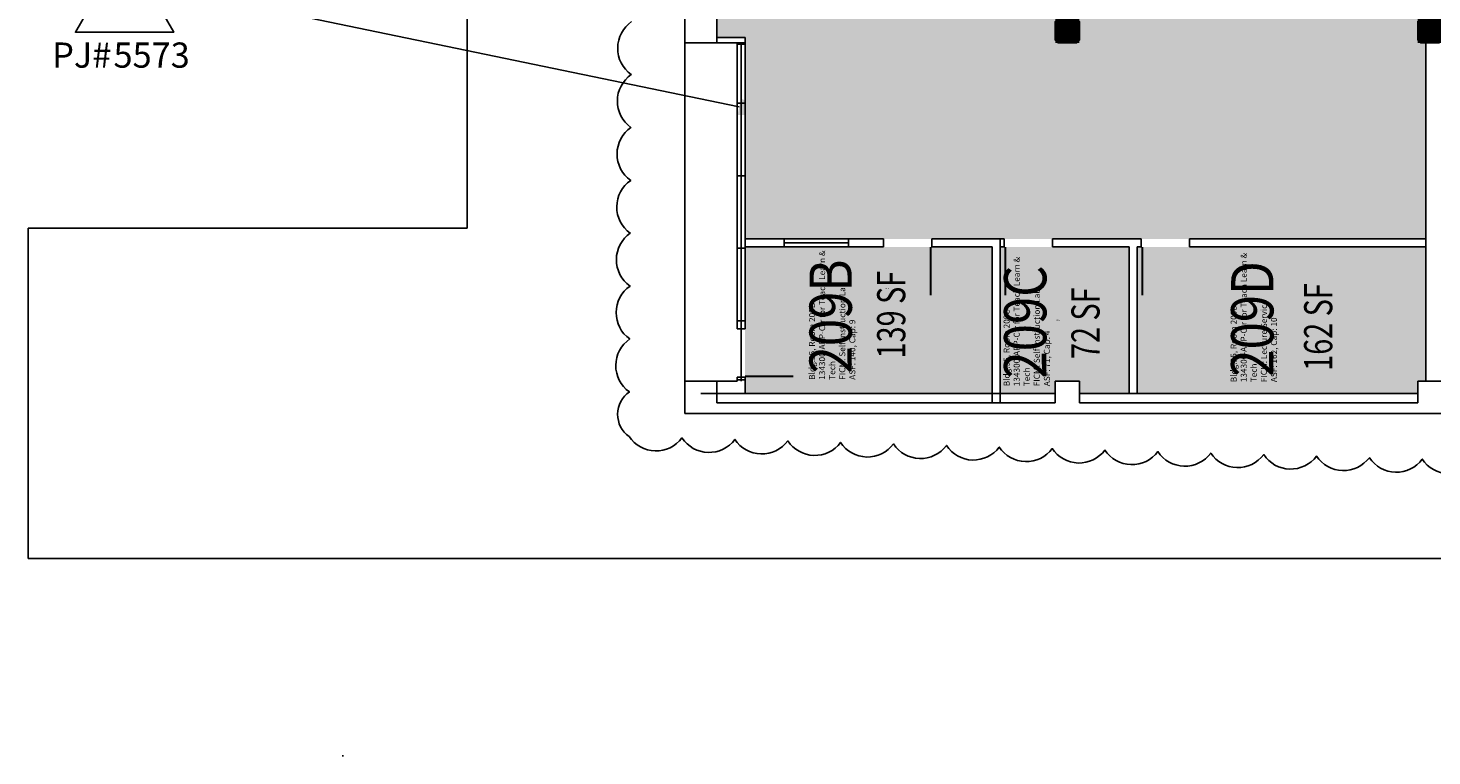
# Model space of a CAD drawing. Units: inches. Extents: x -234 to 3525, y 0 to 2715.
# Drawn here: x -234 to 812, y 0 to 542 of the extents above; entities that cross this region are included whole.
import ezdxf
from ezdxf import colors
from ezdxf.entities.mleader import LeaderData, LeaderLine
from ezdxf.enums import TextEntityAlignment as Align
from ezdxf.math import Vec2, Vec3

# ---------------------------------------------------------------- set-up
doc = ezdxf.new("R2010")
doc.units = ezdxf.units.IN
doc.header["$LTSCALE"] = 10
doc.header["$MEASUREMENT"] = 0
doc.layers.get('0').update_dxf_attribs({"linetype": 'CONTINUOUS'})
for name, color, linetype in [('A-COL', 5, 'CONTINUOUS'), ('A-COL-PATT', 7, 'CONTINUOUS'), ('A-DOOR', 2, 'CONTINUOUS'), ('A-GLAZ', 1, 'CONTINUOUS'), ('A-GLAZ-SILL', 2, 'CONTINUOUS'), ('A-IDEN-RNUM', 7, 'CONTINUOUS'), ('A-IDEN-SNUM', 4, 'CONTINUOUS'), ('A-IDEN-VNUM', 4, 'CONTINUOUS'), ('A-REV', 1, 'CONTINUOUS'), ('A-ROOF', 2, 'CONTINUOUS'), ('A-WALL', 5, 'CONTINUOUS'), ('AREA-TEXT', 3, 'CONTINUOUS'), ('Rooms-Category-Color', 7, 'CONTINUOUS'), ('Rooms-College-Color', 7, 'CONTINUOUS'), ('Rooms-Department-Color', 7, 'CONTINUOUS'), ('Rooms-Division-Color', 7, 'CONTINUOUS'), ('Rooms-Information', 7, 'CONTINUOUS')]:
    doc.layers.add(name, color=color, linetype=linetype)
doc.styles.add('AREA', font='arial.ttf', dxfattribs={"width": 0.75, "height": 21})
doc.styles.add('Arial', font='arial.ttf')
doc.styles.add('ROOMSNUMBER', font='TXT.SHX', dxfattribs={"height": 0.03})
doc.styles.add('ROOMVNUMBER', font='simplex.shx', dxfattribs={"width": 0.85})

# ---------------------------------------------------------------- blocks, each defined once
blk = doc.blocks.new('COL')
at = {"layer": 'A-COL'}
blk.add_lwpolyline([(9, 7), (9, -7), (7, -9), (-7, -9), (-9, -7), (-9, 7), (-7, 9), (7, 9)], close=True, dxfattribs=at)
at = {"layer": 'A-COL-PATT', "const_width": 18}
blk.add_lwpolyline([(0, 9), (0, -9)], dxfattribs=at)
blk = doc.blocks.new('ProjectRev')
at = {"transparency": 16777216}
blk.add_lwpolyline([(0, 0.122), (-0.1221, -0.0895), (0.1221, -0.0895)], close=True, dxfattribs=at)
at = {"transparency": 16777216, "insert": (-0.1798, -0.1151), "char_height": 0.0625, "width": 0.24749, "attachment_point": 1, "style": 'Arial'}
blk.add_mtext('PJ#', dxfattribs=at)
at = {"transparency": 16777216, "style": 'Arial', "width": 0.75}
blk.add_attdef('YEAR', text='', height=0.0625, dxfattribs=at).set_placement((0, 0), align=Align.MIDDLE_CENTER)
at = {"transparency": 16777216, "style": 'Arial'}
blk.add_attdef('PROJECT', text='', height=0.0625, dxfattribs=at).set_placement((-0.0276, -0.1151), align=Align.TOP_LEFT)

msp = doc.modelspace()

# ---------------------------------------------------------------- hatches: boundary and pattern name
at = {"layer": 'Rooms-Category-Color', "true_color": 0xffff64}
for points in [[(801, 533), (801, 547), (803, 549), (804, 549), (804, 810), (702, 810), (702, 807), (549, 807), (549, 803.1), (547, 801), (533, 801), (531, 803), (531, 807), (279, 807), (279, 801), (271, 801), (271, 549), (279, 549), (279, 535), (300, 535), (300, 385), (807, 385), (807, 531), (803, 531)], [(592, 270), (801, 270), (801, 279), (807, 279), (807, 379), (592, 379)]]:
    msp.add_hatch(color=51, dxfattribs=at).paths.add_polyline_path(points)
at = {"layer": 'Rooms-Category-Color', "true_color": 0xe3f498}
for points in [[(300, 270), (484, 270), (484, 379), (300, 379)], [(490, 270), (531, 270), (531, 279), (549, 279), (549, 270), (586, 270), (586, 379), (490, 379)]]:
    msp.add_hatch(color=61, dxfattribs=at).paths.add_polyline_path(points)
at = {"layer": 'Rooms-College-Color', "true_color": 0xffff64}
for points in [[(801, 533), (801, 547), (803, 549), (804, 549), (804, 810), (702, 810), (702, 807), (549, 807), (549, 803.1), (547, 801), (533, 801), (531, 803), (531, 807), (279, 807), (279, 801), (271, 801), (271, 549), (279, 549), (279, 535), (300, 535), (300, 385), (807, 385), (807, 531), (803, 531)], [(300, 270), (484, 270), (484, 379), (300, 379)], [(490, 270), (531, 270), (531, 279), (549, 279), (549, 270), (586, 270), (586, 379), (490, 379)], [(592, 270), (801, 270), (801, 279), (807, 279), (807, 379), (592, 379)]]:
    msp.add_hatch(color=51, dxfattribs=at).paths.add_polyline_path(points)
at = {"layer": 'Rooms-Department-Color', "true_color": 0x62f98f}
for points in [[(801, 533), (801, 547), (803, 549), (804, 549), (804, 810), (702, 810), (702, 807), (549, 807), (549, 803.1), (547, 801), (533, 801), (531, 803), (531, 807), (279, 807), (279, 801), (271, 801), (271, 549), (279, 549), (279, 535), (300, 535), (300, 385), (807, 385), (807, 531), (803, 531)], [(300, 270), (484, 270), (484, 379), (300, 379)], [(490, 270), (531, 270), (531, 279), (549, 279), (549, 270), (586, 270), (586, 379), (490, 379)], [(592, 270), (801, 270), (801, 279), (807, 279), (807, 379), (592, 379)]]:
    msp.add_hatch(color=91, dxfattribs=at).paths.add_polyline_path(points)
at = {"layer": 'Rooms-Division-Color', "true_color": 0x62f98f}
for points in [[(801, 533), (801, 547), (803, 549), (804, 549), (804, 810), (702, 810), (702, 807), (549, 807), (549, 803.1), (547, 801), (533, 801), (531, 803), (531, 807), (279, 807), (279, 801), (271, 801), (271, 549), (279, 549), (279, 535), (300, 535), (300, 385), (807, 385), (807, 531), (803, 531)], [(300, 270), (484, 270), (484, 379), (300, 379)], [(490, 270), (531, 270), (531, 279), (549, 279), (549, 270), (586, 270), (586, 379), (490, 379)], [(592, 270), (801, 270), (801, 279), (807, 279), (807, 379), (592, 379)]]:
    msp.add_hatch(color=91, dxfattribs=at).paths.add_polyline_path(points)

# ---------------------------------------------------------------- linework, layer by layer
at = {"layer": 'A-DOOR'}
for points in [[(438.3, 379, 1.5, 1.5, 0), (438.3, 343, 0, 0, 0), (437.5, 343, 0, 0, -0.414214), (403, 380.5, 0, 0, -0.414214)], [(493.8, 379, 1.5, 1.5, 0), (493.8, 343, 0, 0, 0), (494.5, 343, 0, 0, 0.414214), (529, 380.5, 0, 0, 0.414214)], [(595.8, 379, 1.5, 1.5, 0), (595.8, 343, 0, 0, 0), (596.5, 343, 0, 0, 0.414214), (631, 380.5, 0, 0, 0.414214)], [(300, 282.7, 1.5, 1.5, 0), (336, 282.7, 0, 0, 0), (336, 283.5, 0, 0, 0.414214), (298.5, 318, 0, 0, 0.414214)]]:
    msp.add_lwpolyline(points, format="xyseb", dxfattribs=at)
at = {"layer": 'A-GLAZ'}
for p, q in [((294, 530), (300, 530)), ((297, 279), (297, 531)), ((294, 486), (300, 486)), ((294, 432), (300, 432)), ((294, 378), (300, 378)), ((329, 382), (377, 382)), ((294, 324), (300, 324)), ((294, 280), (300, 280))]:
    msp.add_line(p, q, dxfattribs=at)
at = {"layer": 'A-GLAZ-SILL'}
for p, q in [((294, 318), (294, 531)), ((300, 318), (300, 531)), ((329, 385), (377, 385)), ((329, 379), (377, 379))]:
    msp.add_line(p, q, dxfattribs=at)
at = {"layer": 'A-REV'}
msp.add_lwpolyline([(215.5, 546.8, 0.520567), (215.2, 507.4, 0.520567), (215, 468, 0.520567), (214.8, 428.6, 0.520567), (214.5, 389.3, 0.520567), (214.3, 349.9, 0.520567), (214.1, 310.5, 0.520567), (213.8, 271.1, 0.520567), (213.6, 237.9, 0.520567), (253, 236.8, 0.520567), (292.4, 235.7, 0.520567), (331.8, 234.6, 0.520567), (371.1, 233.4, 0.520567), (410.5, 232.3, 0.520567), (449.9, 231.2, 0.520567), (489.3, 230, 0.520567), (528.7, 228.9, 0.520567), (568, 227.8, 0.520567), (607.4, 226.6, 0.520567), (646.8, 225.5, 0.520567), (686.2, 224.4, 0.520567), (725.6, 223.3, 0.520567), (764.9, 222.1, 0.520567), (804.3, 221, 0.520567), (843.7, 219.9, 0.520567)], format="xyb", dxfattribs=at)
at = {"layer": 'A-ROOF'}
for p, q in [((93, 393), (93, 972)), ((255, 279), (255, 531)), ((-234, 147), (-234, 393)), ((93, 393), (-234, 393)), ((810, 255), (1611, 255)), ((-234, 147), (2422, 147))]:
    msp.add_line(p, q, dxfattribs=at)
at = {"layer": 'A-WALL'}
for p, q in [((255, 531), (255, 972)), ((279, 531), (279, 549)), ((279, 535), (300, 535)), ((300, 531), (300, 535)), ((255, 531), (279, 531)), ((279, 531), (300, 531)), ((807, 279), (807, 531)), ((300, 385), (329, 385)), ((329, 379), (300, 379)), ((329, 385), (329, 379)), ((377, 385), (377, 379)), ((377, 385), (403, 385)), ((377, 379), (403, 379)), ((403, 385), (403, 379)), ((439, 385), (439, 379)), ((439, 385), (490, 385)), ((484, 379), (439, 379)), ((484, 379), (484, 263)), ((490, 385), (490, 263)), ((490, 385), (493, 385)), ((490, 379), (493, 379)), ((493, 379), (493, 385)), ((529, 385), (595, 385)), ((529, 385), (529, 379)), ((529, 379), (586, 379)), ((586, 379), (586, 270)), ((586, 379), (586, 270)), ((592, 379), (595, 379)), ((592, 379), (592, 270)), ((592, 379), (592, 270)), ((595, 379), (595, 385)), ((631, 385), (697, 385)), ((631, 385), (807, 385)), ((631, 385), (631, 379)), ((631, 379), (807, 379)), ((294, 318), (300, 318)), ((255, 255), (255, 279)), ((255, 279), (279, 279)), ((279, 279), (294, 279)), ((279, 263), (279, 279)), ((294, 282), (300, 282)), ((294, 279), (294, 282)), ((300, 270), (300, 282)), ((531, 263), (531, 279)), ((531, 279), (549, 279)), ((549, 263), (549, 279)), ((801, 279), (819, 279)), ((801, 263), (801, 279)), ((267, 270), (531, 270)), ((279, 263), (531, 263)), ((549, 270), (801, 270)), ((549, 263), (801, 263)), ((255, 255), (819, 255)), ((0, 0), (1, 0)), ((0, 0), (1, 0))]:
    msp.add_line(p, q, dxfattribs=at)

# ---------------------------------------------------------------- block references
at = {"xscale": 0.9999999962747097, "yscale": 0.9999999962747097, "zscale": 0.9999999962747097}
for p in [(540, 540), (810, 540)]:
    msp.add_blockref('COL', p, dxfattribs=at)

# ---------------------------------------------------------------- texts
at = {"layer": 'A-IDEN-RNUM', "style": 'ROOMSNUMBER'}
for s, p in [('0209-B0', (405.5, 347.9)), ('0209-C0', (533.1, 324.6)), ('0209-D0', (681.8, 307.3))]:
    msp.add_text(s, height=0.36, rotation=360, dxfattribs=at).set_placement(p, align=Align.MIDDLE)
at = {"layer": 'A-IDEN-SNUM', "style": 'ROOMSNUMBER'}
for s, p in [('03500209B0', (405.5, 347.9)), ('03500209C0', (533.1, 324.6)), ('03500209D0', (681.8, 307.3))]:
    msp.add_text(s, height=0.36, rotation=360, dxfattribs=at).set_placement(p, align=Align.MIDDLE)
at = {"layer": 'A-IDEN-VNUM', "style": 'ROOMVNUMBER', "width": 0.85}
for s, p in [('209B', (367.8, 327.3)), ('209D', (681.8, 325.4)), ('209C', (512.7, 323.1))]:
    msp.add_text(s, height=31.5, rotation=90, dxfattribs=at).set_placement(p, align=Align.MIDDLE)
at = {"layer": 'AREA-TEXT', "style": 'AREA', "width": 0.75}
for s, p in [('139 SF', (408.8, 328.6)), ('72 SF', (553.5, 322.2)), ('162 SF', (726.8, 319.4))]:
    msp.add_text(s, height=21, rotation=90, dxfattribs=at).set_placement(p, align=Align.MIDDLE_CENTER)

# ---------------------------------------------------------------- leaders
at = {"layer": 'A-REV'}
ml = msp.add_multileader_block('Standard', dxfattribs=at)
ml.set_content('ProjectRev', color=256, scale=300)
ml.set_attribute('YEAR', '2016', width=0)
ml.set_attribute('PROJECT', '5573', width=0)
ml.set_leader_properties()
ml.build(insert=Vec2(0, 0))
ml.multileader.update_dxf_attribs({"text_right_attachment_type": 6, "dogleg_length": 0.25, "arrow_head_size": 37.5, "scale": 300})
ctx = ml.context
ctx.base_point, ctx.scale, ctx.char_height, ctx.arrow_head_size, ctx.landing_gap_size, ctx.plane_origin = Vec3(-188.2, 557.1), 300, 54, 37.5, 27, Vec3(631.4, 813.5)
ctx.right_attachment = 6
notes = []
notes.append((ctx, [(1, (1, 1, 0), (-60.9, 557.1), (-1, 0), 75, [(0, [(332.4, 475.8)], 0, [])])]))
ctx.block.insert = Vec3(-162.1, 565.8)
for ctx, leaders in notes:
    for number, flags, end, landing, length, lines in leaders:
        leader = LeaderData()
        leader.index, (leader.has_last_leader_line, leader.has_dogleg_vector, leader.attachment_direction) = number, flags
        leader.last_leader_point, leader.dogleg_vector, leader.dogleg_length = Vec3(end), Vec3(landing), length
        for number, points, colour, breaks in lines:
            line = LeaderLine()
            line.index, line.vertices, line.color, line.breaks = number, Vec3.list(points), colors.encode_raw_color(colour), breaks
            leader.lines.append(line)
        ctx.leaders.append(leader)

# ---------------------------------------------------------------- next in the draw order: texts
at = {"layer": 'Rooms-Information', "char_height": 4.5, "width": 100.8, "attachment_point": 7, "rotation": 90, "style": 'ROOMVNUMBER', "bg_fill": 3, "box_fill_scale": 1.5, "bg_fill_color": 256, "bg_fill_true_color": 13158600, "bg_fill_transparency": 0}
for s, insert in [('Bldg.35, Room 209B^M^J134300-APP-Ctr for Teach Learn & Tech^M^JFICM: Self Instruction Lab^M^JASF: 140, Cap: 9', (383.5, 280.1)), ('Bldg.35, Room 209C^M^J134300-APP-Ctr for Teach Learn & Tech^M^JFICM: Self Instruction Lab^M^JASF: 71, Cap: 4', (528.4, 275.3)), ('Bldg.35, Room 209D^M^J134300-APP-Ctr for Teach Learn & Tech^M^JFICM: Lecture Service^M^JASF: 162, Cap: 10', (697.5, 278.3))]:
    msp.add_mtext(s, dxfattribs=dict(at, insert=insert))

doc.saveas('drawing.dxf')
